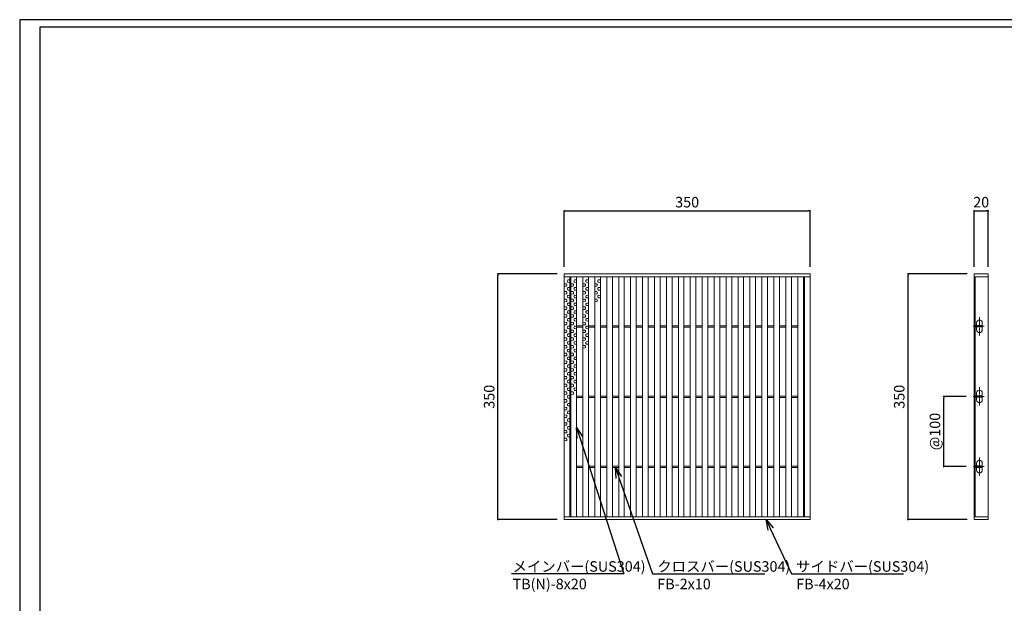
# Model space of a CAD drawing. Extents: x 0 to 431, y 0 to 305.
# Drawn here: x 0 to 280, y 139 to 305 of the extents above; entities that cross this region are included whole.
import ezdxf
from ezdxf import colors
from ezdxf.entities.mleader import LeaderData, LeaderLine
from ezdxf.math import Vec2, Vec3

# ---------------------------------------------------------------- set-up
doc = ezdxf.new("R2010")
doc.units = 0
doc.header["$MEASUREMENT"] = 0
doc.linetypes.add('CENTER1', pattern=[10, 6.25, -1.25, 1.25, -1.25])
doc.layers.get('0').update_dxf_attribs({"linetype": 'CONTINUOUS'})
doc.layers.get('Defpoints').update_dxf_attribs({"linetype": 'CONTINUOUS'})
doc.layers.add('A1FRAME', color=7, linetype='CONTINUOUS')
for name, color, linetype, lineweight in [('中心線', 140, 'CENTER1', 5), ('寸法', 4, 'CONTINUOUS', 5), ('蓋', 3, 'CONTINUOUS', 5)]:
    doc.layers.add(name, color=color, linetype=linetype, lineweight=lineweight)
doc.styles.get("Standard").update_dxf_attribs({"font": 'txt.shx', "width": 0.8, "bigfont": 'bigfont.shx'})
doc.dimstyles.new('単品1-5', dxfattribs={"dimtxt": 3, "dimasz": 0.5, "dimexe": 0, "dimexo": 2, "dimgap": 1, "dimtad": 1, "dimlfac": 5, "dimdsep": 46, "dimtxsty": 'Standard', "dimblk": 'DOT', "dimcen": 0.09, "dimadec": 0, "dimazin": 2, "dimtfac": 1, "dimtmove": 0, "dimatfit": 3, "dimldrblk": 'OPEN30', "dimfxl": 0, "dimtolj": 1, "dimtzin": 0, "dimarcsym": 0})

# ---------------------------------------------------------------- blocks, each defined once
blk = doc.blocks.new('_Dot')
at = {"color": 0, "linetype": 'ByBlock', "lineweight": -2}
blk.add_line((-0.5, 0), (-1, 0), dxfattribs=at)
at = {"color": 0, "linetype": 'ByBlock', "const_width": 0.5}
blk.add_lwpolyline([(-0.25, 0, 1), (0.25, 0, 1)], format="xyb", close=True, dxfattribs=at)
blk = doc.blocks.new('*D19')
at = {"layer": 'Defpoints', "color": 0}
for p in [(253.03, 232.86), (271.88, 232.86), (271.88, 162.86)]:
    blk.add_point(p, dxfattribs=at)
at = {"layer": '寸法', "color": 0, "lineweight": -2}
for p, q in [((269.88, 232.86), (253.03, 232.86)), ((253.03, 163.36), (253.03, 232.36)), ((269.88, 162.86), (253.03, 162.86))]:
    blk.add_line(p, q, dxfattribs=at)
at = {"layer": '寸法', "color": 0, "lineweight": -2, "xscale": 0.5, "yscale": 0.5, "zscale": 0.5}
for p, rotation in [((253.03, 232.86), 90), ((253.03, 162.86), 270)]:
    blk.add_blockref('_Dot', p, dxfattribs=dict(at, rotation=rotation))
at = {"layer": '寸法', "color": 0, "insert": (250.53, 197.86), "char_height": 3, "attachment_point": 5, "rotation": 90}
blk.add_mtext('\\A1;350', dxfattribs=at)
blk = doc.blocks.new('_Open30')
at = {"color": 0, "linetype": 'ByBlock', "lineweight": -2}
for p, q in [((-1, 0.268), (0, 0)), ((0, 0), (-1, -0.268)), ((0, 0), (-1, 0))]:
    blk.add_line(p, q, dxfattribs=at)
blk = doc.blocks.new('*D20')
at = {"layer": 'Defpoints', "color": 0}
for p in [(275.88, 250.8), (271.88, 232.86), (275.88, 232.86)]:
    blk.add_point(p, dxfattribs=at)
at = {"layer": '寸法', "color": 0, "lineweight": -2}
for p, q in [((271.88, 234.86), (271.88, 250.8)), ((272.38, 250.8), (275.38, 250.8)), ((275.88, 234.86), (275.88, 250.8))]:
    blk.add_line(p, q, dxfattribs=at)
at = {"layer": '寸法', "color": 0, "lineweight": -2, "xscale": 0.5, "yscale": 0.5, "zscale": 0.5, "rotation": 180}
blk.add_blockref('_Dot', (271.88, 250.8), dxfattribs=at)
at = {"layer": '寸法', "color": 0, "lineweight": -2, "xscale": 0.5, "yscale": 0.5, "zscale": 0.5}
blk.add_blockref('_Dot', (275.88, 250.8), dxfattribs=at)
at = {"layer": '寸法', "color": 0, "insert": (273.88, 253.3), "char_height": 3, "attachment_point": 5}
blk.add_mtext('\\A1;20', dxfattribs=at)
blk = doc.blocks.new('*D21')
at = {"layer": 'Defpoints', "color": 0}
for p in [(263.2, 197.94), (271.56, 197.94), (271.56, 177.94)]:
    blk.add_point(p, dxfattribs=at)
at = {"layer": '寸法', "color": 0, "lineweight": -2}
for p, q in [((269.56, 197.94), (263.2, 197.94)), ((263.2, 178.44), (263.2, 197.44)), ((269.56, 177.94), (263.2, 177.94))]:
    blk.add_line(p, q, dxfattribs=at)
at = {"layer": '寸法', "color": 0, "lineweight": -2, "xscale": 0.5, "yscale": 0.5, "zscale": 0.5}
for p, rotation in [((263.2, 197.94), 90), ((263.2, 177.94), 270)]:
    blk.add_blockref('_Dot', p, dxfattribs=dict(at, rotation=rotation))
at = {"layer": '寸法', "color": 0, "insert": (260.7, 187.94), "char_height": 3, "attachment_point": 5, "rotation": 90}
blk.add_mtext('\\A1;@100', dxfattribs=at)
blk = doc.blocks.new('*D22')
at = {"layer": 'Defpoints', "color": 0}
for p in [(136.23, 232.86), (155.12, 232.86), (155.12, 162.86)]:
    blk.add_point(p, dxfattribs=at)
at = {"layer": '寸法', "color": 0, "lineweight": -2}
for p, q in [((153.12, 232.86), (136.23, 232.86)), ((136.23, 163.36), (136.23, 232.36)), ((153.12, 162.86), (136.23, 162.86))]:
    blk.add_line(p, q, dxfattribs=at)
at = {"layer": '寸法', "color": 0, "lineweight": -2, "xscale": 0.5, "yscale": 0.5, "zscale": 0.5}
for p, rotation in [((136.23, 232.86), 90), ((136.23, 162.86), 270)]:
    blk.add_blockref('_Dot', p, dxfattribs=dict(at, rotation=rotation))
at = {"layer": '寸法', "color": 0, "insert": (133.73, 197.86), "char_height": 3, "attachment_point": 5, "rotation": 90}
blk.add_mtext('\\A1;350', dxfattribs=at)
blk = doc.blocks.new('*D23')
at = {"layer": 'Defpoints', "color": 0}
for p in [(225.12, 250.8), (155.12, 232.86), (225.12, 232.86)]:
    blk.add_point(p, dxfattribs=at)
at = {"layer": '寸法', "color": 0, "lineweight": -2}
for p, q in [((155.12, 234.86), (155.12, 250.8)), ((155.62, 250.8), (224.62, 250.8)), ((225.12, 234.86), (225.12, 250.8))]:
    blk.add_line(p, q, dxfattribs=at)
at = {"layer": '寸法', "color": 0, "lineweight": -2, "xscale": 0.5, "yscale": 0.5, "zscale": 0.5, "rotation": 180}
blk.add_blockref('_Dot', (155.12, 250.8), dxfattribs=at)
at = {"layer": '寸法', "color": 0, "lineweight": -2, "xscale": 0.5, "yscale": 0.5, "zscale": 0.5}
blk.add_blockref('_Dot', (225.12, 250.8), dxfattribs=at)
at = {"layer": '寸法', "color": 0, "insert": (190.12, 253.3), "char_height": 3, "attachment_point": 5}
blk.add_mtext('\\A1;350', dxfattribs=at)
blk = doc.blocks.new('*U29')
at = {"layer": '中心線', "linetype": 'CENTER1', "ltscale": 0.2}
for p, q in [((7.5, 262.4), (7.5, 288.4)), ((-1.6, 275.4), (14.6, 275.4)), ((7.5, 162.4), (7.5, 188.4)), ((-1.6, 175.4), (14.6, 175.4)), ((7.5, 62.4), (7.5, 88.4)), ((-1.6, 75.4), (14.6, 75.4))]:
    blk.add_line(p, q, dxfattribs=at)
at = {"layer": '蓋', "linetype": 'Continuous'}
for p, q in [((0, 350), (0, 0)), ((0, 350), (20, 350)), ((0, 346), (20, 346)), ((1.5, 346), (1.5, 4)), ((20, 350), (20, 0)), ((0, 4), (20, 4)), ((0, 0), (20, 0))]:
    blk.add_line(p, q, dxfattribs=at)
at = {"layer": '蓋', "color": 3, "linetype": 'Continuous'}
for p, q in [((1.5, 274.4), (1.5, 276.4)), ((1.5, 276.4), (11.5, 276.4)), ((1.5, 274.4), (11.5, 274.4)), ((3.5, 276.4), (3.5, 280.4)), ((3.5, 270.4), (3.5, 274.4)), ((11.5, 276.4), (11.5, 280.4)), ((11.5, 274.4), (11.5, 276.4)), ((11.5, 270.4), (11.5, 274.4)), ((1.5, 174.4), (1.5, 176.4)), ((1.5, 176.4), (11.5, 176.4)), ((1.5, 174.4), (11.5, 174.4)), ((3.5, 176.4), (3.5, 180.4)), ((3.5, 170.4), (3.5, 174.4)), ((11.5, 176.4), (11.5, 180.4)), ((11.5, 174.4), (11.5, 176.4)), ((11.5, 170.4), (11.5, 174.4)), ((1.5, 74.4), (1.5, 76.4)), ((1.5, 76.4), (11.5, 76.4)), ((1.5, 74.4), (11.5, 74.4)), ((3.5, 76.4), (3.5, 80.4)), ((3.5, 70.4), (3.5, 74.4)), ((11.5, 76.4), (11.5, 80.4)), ((11.5, 74.4), (11.5, 76.4)), ((11.5, 70.4), (11.5, 74.4))]:
    blk.add_line(p, q, dxfattribs=at)
for centre, start, end in [((7.5, 280.4), 0, 180), ((7.5, 270.4), 180, 0), ((7.5, 180.4), 0, 180), ((7.5, 170.4), 180, 0), ((7.5, 80.4), 0, 180), ((7.5, 70.4), 180, 0)]:
    blk.add_arc(centre, 4, start, end, dxfattribs=at)
blk = doc.blocks.new('*U30')
at = {"layer": '蓋', "color": 3, "linetype": 'Continuous'}
for p, q in [((0.2, 3.09), (0.8, 3.12)), ((-0.2, 1.99), (-0.8, 2.02)), ((-0.2, 1.31), (-0.8, 1.28)), ((0.2, 2.41), (0.8, 2.38)), ((0.2, 0.89), (0.8, 0.92)), ((0.2, 0.21), (0.8, 0.18)), ((-0.2, -0.21), (-0.8, -0.18)), ((-0.2, -0.89), (-0.8, -0.92)), ((-0.2, -2.41), (-0.8, -2.38)), ((0.2, -1.31), (0.8, -1.28)), ((0.2, -1.99), (0.8, -2.02)), ((-0.2, -3.09), (-0.8, -3.12))]:
    blk.add_line(p, q, dxfattribs=at)
for centre, start, end in [((0.48, 2.75), 130.2718, 229.7282), ((-0.48, 1.65), 310.2718, 49.7282), ((0.48, 0.55), 130.2718, 229.7282), ((-0.48, -0.55), 310.2718, 49.7282), ((-0.48, -2.75), 310.2718, 49.7282), ((0.48, -1.65), 130.2718, 229.7282)]:
    blk.add_arc(centre, 0.44, start, end, dxfattribs=at)
blk = doc.blocks.new('*U37')
at = {"layer": '蓋', "color": 0, "linetype": 'ByBlock', "lineweight": -2}
for p in [(0, 0), (0, -6.6), (0, -13.2), (0, -19.8), (0, -26.4), (0, -33), (0, -39.6)]:
    blk.add_blockref('*U30', p, dxfattribs=at)
blk = doc.blocks.new('*U31')
at = {"layer": '蓋', "color": 3, "linetype": 'Continuous'}
for p, q in [((0.2, 3.09), (0.8, 3.12)), ((-0.2, 1.99), (-0.8, 2.02)), ((-0.2, 1.31), (-0.8, 1.28)), ((0.2, 2.41), (0.8, 2.38)), ((0.2, 0.89), (0.8, 0.92)), ((0.2, 0.21), (0.8, 0.18)), ((-0.2, -0.21), (-0.8, -0.18)), ((-0.2, -0.89), (-0.8, -0.92)), ((-0.2, -2.41), (-0.8, -2.38)), ((0.2, -1.31), (0.8, -1.28)), ((0.2, -1.99), (0.8, -2.02)), ((-0.2, -3.09), (-0.8, -3.12))]:
    blk.add_line(p, q, dxfattribs=at)
for centre, start, end in [((0.48, 2.75), 130.2718, 229.7282), ((-0.48, 1.65), 310.2718, 49.7282), ((0.48, 0.55), 130.2718, 229.7282), ((-0.48, -0.55), 310.2718, 49.7282), ((-0.48, -2.75), 310.2718, 49.7282), ((0.48, -1.65), 130.2718, 229.7282)]:
    blk.add_arc(centre, 0.44, start, end, dxfattribs=at)
blk = doc.blocks.new('*U32')
at = {"layer": '蓋', "color": 0, "linetype": 'ByBlock', "lineweight": -2}
for p in [(0, 0), (0, -6.6), (0, -13.2), (0, -19.8), (0, -26.4)]:
    blk.add_blockref('*U31', p, dxfattribs=at)
blk = doc.blocks.new('*U34')
at = {"layer": '蓋', "color": 3, "linetype": 'Continuous'}
for p, q in [((0.2, 3.09), (0.8, 3.12)), ((-0.2, 1.99), (-0.8, 2.02)), ((-0.2, 1.31), (-0.8, 1.28)), ((0.2, 2.41), (0.8, 2.38)), ((0.2, 0.89), (0.8, 0.92)), ((0.2, 0.21), (0.8, 0.18)), ((-0.2, -0.21), (-0.8, -0.18)), ((-0.2, -0.89), (-0.8, -0.92)), ((-0.2, -2.41), (-0.8, -2.38)), ((0.2, -1.31), (0.8, -1.28)), ((0.2, -1.99), (0.8, -2.02)), ((-0.2, -3.09), (-0.8, -3.12))]:
    blk.add_line(p, q, dxfattribs=at)
for centre, start, end in [((0.48, 2.75), 130.2718, 229.7282), ((-0.48, 1.65), 310.2718, 49.7282), ((0.48, 0.55), 130.2718, 229.7282), ((-0.48, -0.55), 310.2718, 49.7282), ((-0.48, -2.75), 310.2718, 49.7282), ((0.48, -1.65), 130.2718, 229.7282)]:
    blk.add_arc(centre, 0.44, start, end, dxfattribs=at)
blk = doc.blocks.new('*U33')
at = {"layer": '蓋', "color": 0, "linetype": 'ByBlock', "lineweight": -2}
for p in [(0, 0), (0, -6.6), (0, -13.2)]:
    blk.add_blockref('*U34', p, dxfattribs=at)
blk = doc.blocks.new('*U36')
at = {"layer": '蓋', "color": 3, "linetype": 'Continuous'}
for p, q in [((0.2, 3.09), (0.8, 3.12)), ((-0.2, 1.99), (-0.8, 2.02)), ((-0.2, 1.31), (-0.8, 1.28)), ((0.2, 2.41), (0.8, 2.38)), ((0.2, 0.89), (0.8, 0.92)), ((0.2, 0.21), (0.8, 0.18)), ((-0.2, -0.21), (-0.8, -0.18)), ((-0.2, -0.89), (-0.8, -0.92)), ((-0.2, -2.41), (-0.8, -2.38)), ((0.2, -1.31), (0.8, -1.28)), ((0.2, -1.99), (0.8, -2.02)), ((-0.2, -3.09), (-0.8, -3.12))]:
    blk.add_line(p, q, dxfattribs=at)
for centre, start, end in [((0.48, 2.75), 130.2718, 229.7282), ((-0.48, 1.65), 310.2718, 49.7282), ((0.48, 0.55), 130.2718, 229.7282), ((-0.48, -0.55), 310.2718, 49.7282), ((-0.48, -2.75), 310.2718, 49.7282), ((0.48, -1.65), 130.2718, 229.7282)]:
    blk.add_arc(centre, 0.44, start, end, dxfattribs=at)
blk = doc.blocks.new('*U35')
at = {"layer": '蓋', "color": 0, "linetype": 'ByBlock', "lineweight": -2}
blk.add_blockref('*U36', (0, 0), dxfattribs=at)

msp = doc.modelspace()

# ---------------------------------------------------------------- linework, layer by layer
at = {"layer": 'A1FRAME', "color": 1, "linetype": 'Continuous', "lineweight": 25}
for p, q in [((0, 305.2925), (0, 0)), ((430.6604, 305.2925), (0, 305.2925))]:
    msp.add_line(p, q, dxfattribs=at)
at = {"layer": 'A1FRAME', "color": 11, "linetype": 'Continuous', "lineweight": 25}
for p, q in [((5.7474, 303.1372), (5.7474, 2.1553)), ((414.8551, 303.1372), (5.7474, 303.1372))]:
    msp.add_line(p, q, dxfattribs=at)
at = {"layer": '蓋'}
for p, q in [((155.1183, 162.8628), (155.1183, 232.8628)), ((155.1183, 232.8628), (225.1183, 232.8628)), ((225.1183, 162.8628), (225.1183, 232.8628)), ((155.1183, 232.0628), (225.1183, 232.0628)), ((156.7183, 163.6628), (156.7183, 232.0628)), ((157.0183, 163.6628), (157.0183, 232.0628)), ((158.6183, 163.6628), (158.6183, 232.0628)), ((160.4183, 163.6628), (160.4183, 232.0628)), ((162.0183, 163.6628), (162.0183, 232.0628)), ((163.8183, 163.6628), (163.8183, 232.0628)), ((165.4183, 163.6628), (165.4183, 232.0628)), ((167.2183, 163.6628), (167.2183, 232.0628)), ((168.8183, 163.6628), (168.8183, 232.0628)), ((170.6183, 163.6628), (170.6183, 232.0628)), ((172.2183, 163.6628), (172.2183, 232.0628)), ((174.0183, 163.6628), (174.0183, 232.0628)), ((175.6183, 163.6628), (175.6183, 232.0628)), ((177.4183, 163.6628), (177.4183, 232.0628)), ((179.0183, 163.6628), (179.0183, 232.0628)), ((180.8183, 163.6628), (180.8183, 232.0628)), ((182.4183, 163.6628), (182.4183, 232.0628)), ((184.2183, 163.6628), (184.2183, 232.0628)), ((185.8183, 163.6628), (185.8183, 232.0628)), ((187.6183, 163.6628), (187.6183, 232.0628)), ((189.2183, 163.6628), (189.2183, 232.0628)), ((191.0183, 163.6628), (191.0183, 232.0628)), ((192.6183, 163.6628), (192.6183, 232.0628)), ((194.4183, 163.6628), (194.4183, 232.0628)), ((196.0183, 163.6628), (196.0183, 232.0628)), ((197.8183, 163.6628), (197.8183, 232.0628)), ((199.4183, 163.6628), (199.4183, 232.0628)), ((201.2183, 163.6628), (201.2183, 232.0628)), ((202.8183, 163.6628), (202.8183, 232.0628)), ((204.6183, 163.6628), (204.6183, 232.0628)), ((206.2183, 163.6628), (206.2183, 232.0628)), ((208.0183, 163.6628), (208.0183, 232.0628)), ((209.6183, 163.6628), (209.6183, 232.0628)), ((211.4183, 163.6628), (211.4183, 232.0628)), ((213.0183, 163.6628), (213.0183, 232.0628)), ((214.8183, 163.6628), (214.8183, 232.0628)), ((216.4183, 163.6628), (216.4183, 232.0628)), ((218.2183, 163.6628), (218.2183, 232.0628)), ((219.8183, 163.6628), (219.8183, 232.0628)), ((221.6183, 163.6628), (221.6183, 232.0628)), ((223.2183, 163.6628), (223.2183, 232.0628)), ((223.5183, 163.6628), (223.5183, 232.0628)), ((156.7183, 218.0628), (157.0183, 218.0628)), ((156.7183, 217.6628), (157.0183, 217.6628)), ((158.6183, 218.0628), (160.4183, 218.0628)), ((158.6183, 217.6628), (160.4183, 217.6628)), ((162.0183, 218.0628), (163.8183, 218.0628)), ((162.0183, 217.6628), (163.8183, 217.6628)), ((165.4183, 218.0628), (167.2183, 218.0628)), ((165.4183, 217.6628), (167.2183, 217.6628)), ((168.8183, 218.0628), (170.6183, 218.0628)), ((168.8183, 217.6628), (170.6183, 217.6628)), ((172.2183, 218.0628), (174.0183, 218.0628)), ((172.2183, 217.6628), (174.0183, 217.6628)), ((175.6183, 218.0628), (177.4183, 218.0628)), ((175.6183, 217.6628), (177.4183, 217.6628)), ((179.0183, 218.0628), (180.8183, 218.0628)), ((179.0183, 217.6628), (180.8183, 217.6628)), ((182.4183, 218.0628), (184.2183, 218.0628)), ((182.4183, 217.6628), (184.2183, 217.6628)), ((185.8183, 218.0628), (187.6183, 218.0628)), ((185.8183, 217.6628), (187.6183, 217.6628)), ((189.2183, 218.0628), (191.0183, 218.0628)), ((189.2183, 217.6628), (191.0183, 217.6628)), ((192.6183, 218.0628), (194.4183, 218.0628)), ((192.6183, 217.6628), (194.4183, 217.6628)), ((196.0183, 218.0628), (197.8183, 218.0628)), ((196.0183, 217.6628), (197.8183, 217.6628)), ((199.4183, 218.0628), (201.2183, 218.0628)), ((199.4183, 217.6628), (201.2183, 217.6628)), ((202.8183, 218.0628), (204.6183, 218.0628)), ((202.8183, 217.6628), (204.6183, 217.6628)), ((206.2183, 218.0628), (208.0183, 218.0628)), ((206.2183, 217.6628), (208.0183, 217.6628)), ((209.6183, 218.0628), (211.4183, 218.0628)), ((209.6183, 217.6628), (211.4183, 217.6628)), ((213.0183, 218.0628), (214.8183, 218.0628)), ((213.0183, 217.6628), (214.8183, 217.6628)), ((216.4183, 218.0628), (218.2183, 218.0628)), ((216.4183, 217.6628), (218.2183, 217.6628)), ((219.8183, 218.0628), (221.6183, 218.0628)), ((219.8183, 217.6628), (221.6183, 217.6628)), ((223.5183, 218.0628), (223.2183, 218.0628)), ((223.5183, 217.6628), (223.2183, 217.6628)), ((156.7183, 198.0628), (157.0183, 198.0628)), ((156.7183, 197.6628), (157.0183, 197.6628)), ((158.6183, 198.0628), (160.4183, 198.0628)), ((158.6183, 197.6628), (160.4183, 197.6628)), ((162.0183, 198.0628), (163.8183, 198.0628)), ((162.0183, 197.6628), (163.8183, 197.6628)), ((165.4183, 198.0628), (167.2183, 198.0628)), ((165.4183, 197.6628), (167.2183, 197.6628)), ((168.8183, 198.0628), (170.6183, 198.0628)), ((168.8183, 197.6628), (170.6183, 197.6628)), ((172.2183, 198.0628), (174.0183, 198.0628)), ((172.2183, 197.6628), (174.0183, 197.6628)), ((175.6183, 198.0628), (177.4183, 198.0628)), ((175.6183, 197.6628), (177.4183, 197.6628)), ((179.0183, 198.0628), (180.8183, 198.0628)), ((179.0183, 197.6628), (180.8183, 197.6628)), ((182.4183, 198.0628), (184.2183, 198.0628)), ((182.4183, 197.6628), (184.2183, 197.6628)), ((185.8183, 198.0628), (187.6183, 198.0628)), ((185.8183, 197.6628), (187.6183, 197.6628)), ((189.2183, 198.0628), (191.0183, 198.0628)), ((189.2183, 197.6628), (191.0183, 197.6628)), ((192.6183, 198.0628), (194.4183, 198.0628)), ((192.6183, 197.6628), (194.4183, 197.6628)), ((196.0183, 198.0628), (197.8183, 198.0628)), ((196.0183, 197.6628), (197.8183, 197.6628)), ((199.4183, 198.0628), (201.2183, 198.0628)), ((199.4183, 197.6628), (201.2183, 197.6628)), ((202.8183, 198.0628), (204.6183, 198.0628)), ((202.8183, 197.6628), (204.6183, 197.6628)), ((206.2183, 198.0628), (208.0183, 198.0628)), ((206.2183, 197.6628), (208.0183, 197.6628)), ((209.6183, 198.0628), (211.4183, 198.0628)), ((209.6183, 197.6628), (211.4183, 197.6628)), ((213.0183, 198.0628), (214.8183, 198.0628)), ((213.0183, 197.6628), (214.8183, 197.6628)), ((216.4183, 198.0628), (218.2183, 198.0628)), ((216.4183, 197.6628), (218.2183, 197.6628)), ((219.8183, 198.0628), (221.6183, 198.0628)), ((219.8183, 197.6628), (221.6183, 197.6628)), ((223.5183, 198.0628), (223.2183, 198.0628)), ((223.5183, 197.6628), (223.2183, 197.6628)), ((156.7183, 178.0628), (157.0183, 178.0628)), ((156.7183, 177.6628), (157.0183, 177.6628)), ((158.6183, 178.0628), (160.4183, 178.0628)), ((158.6183, 177.6628), (160.4183, 177.6628)), ((162.0183, 178.0628), (163.8183, 178.0628)), ((162.0183, 177.6628), (163.8183, 177.6628)), ((165.4183, 178.0628), (167.2183, 178.0628)), ((165.4183, 177.6628), (167.2183, 177.6628)), ((168.8183, 178.0628), (170.6183, 178.0628)), ((168.8183, 177.6628), (170.6183, 177.6628)), ((172.2183, 178.0628), (174.0183, 178.0628)), ((172.2183, 177.6628), (174.0183, 177.6628)), ((175.6183, 178.0628), (177.4183, 178.0628)), ((175.6183, 177.6628), (177.4183, 177.6628)), ((179.0183, 178.0628), (180.8183, 178.0628)), ((179.0183, 177.6628), (180.8183, 177.6628)), ((182.4183, 178.0628), (184.2183, 178.0628)), ((182.4183, 177.6628), (184.2183, 177.6628)), ((185.8183, 178.0628), (187.6183, 178.0628)), ((185.8183, 177.6628), (187.6183, 177.6628)), ((189.2183, 178.0628), (191.0183, 178.0628)), ((189.2183, 177.6628), (191.0183, 177.6628)), ((192.6183, 178.0628), (194.4183, 178.0628)), ((192.6183, 177.6628), (194.4183, 177.6628)), ((196.0183, 178.0628), (197.8183, 178.0628)), ((196.0183, 177.6628), (197.8183, 177.6628)), ((199.4183, 178.0628), (201.2183, 178.0628)), ((199.4183, 177.6628), (201.2183, 177.6628)), ((202.8183, 178.0628), (204.6183, 178.0628)), ((202.8183, 177.6628), (204.6183, 177.6628)), ((206.2183, 178.0628), (208.0183, 178.0628)), ((206.2183, 177.6628), (208.0183, 177.6628)), ((209.6183, 178.0628), (211.4183, 178.0628)), ((209.6183, 177.6628), (211.4183, 177.6628)), ((213.0183, 178.0628), (214.8183, 178.0628)), ((213.0183, 177.6628), (214.8183, 177.6628)), ((216.4183, 178.0628), (218.2183, 178.0628)), ((216.4183, 177.6628), (218.2183, 177.6628)), ((219.8183, 178.0628), (221.6183, 178.0628)), ((219.8183, 177.6628), (221.6183, 177.6628)), ((223.5183, 178.0628), (223.2183, 178.0628)), ((223.5183, 177.6628), (223.2183, 177.6628)), ((155.1183, 163.6628), (225.1183, 163.6628)), ((155.1183, 162.8628), (225.1183, 162.8628))]:
    msp.add_line(p, q, dxfattribs=at)

# ---------------------------------------------------------------- block references
at = {"layer": '蓋', "xscale": 0.2, "yscale": 0.2, "zscale": 0.2}
msp.add_blockref('*U29', (271.8842, 162.8628), dxfattribs=at)
at = {"layer": '蓋'}
for name, p in [('*U37', (155.9183, 228.0476)), ('*U32', (157.8183, 228.0476)), ('*U33', (161.2183, 228.0476)), ('*U35', (164.6183, 228.0476))]:
    msp.add_blockref(name, p, dxfattribs=at)

# ---------------------------------------------------------------- dimensions: what is measured, and where the dimension line sits
at = {"layer": '寸法'}
dim = msp.add_linear_dim(base=(225.1183, 250.7956), p1=(155.1183, 232.8628), p2=(225.1183, 232.8628), dimstyle='単品1-5', dxfattribs=at)
dim.commit()
dim.dimension.update_dxf_attribs({"geometry": '*D23', "text_midpoint": (190.1183, 253.2956)})
dim = msp.add_linear_dim(base=(275.8842, 250.7956), p1=(271.8842, 232.8628), p2=(275.8842, 232.8628), dimstyle='単品1-5', dxfattribs=at)
dim.commit()
dim.dimension.update_dxf_attribs({"geometry": '*D20', "text_midpoint": (273.8842, 250.7956), "dimtype": 160})
for base, p1, p2, picture, middle in [((136.2299, 232.8628), (155.1183, 162.8628), (155.1183, 232.8628), '*D22', (133.7299, 197.8628)), ((253.0262, 232.8628), (271.8842, 162.8628), (271.8842, 232.8628), '*D19', (250.5262, 197.8628))]:
    dim = msp.add_linear_dim(base=base, p1=p1, p2=p2, angle=90, dimstyle='単品1-5', dxfattribs=at)
    dim.commit()
    dim.dimension.update_dxf_attribs({"geometry": picture, "text_midpoint": middle})
dim = msp.add_linear_dim(base=(263.1957, 197.9428), p1=(271.5615, 177.9428), p2=(271.5615, 197.9428), angle=90, text='@<>', dimstyle='単品1-5', dxfattribs=at)
dim.commit()
dim.dimension.update_dxf_attribs({"geometry": '*D21', "text_midpoint": (260.6957, 187.9428)})

# ---------------------------------------------------------------- leaders
at = {"layer": '寸法', "linetype": 'Continuous'}
ml = msp.add_multileader_mtext('Standard', dxfattribs=at)
ml.set_content('メインバー(SUS304)^JTB(N)-8x20', color=256)
ml.set_leader_properties()
ml.set_arrow_properties(name='OPEN30')
ml.build(insert=Vec2(0, 0))
ml.multileader.update_dxf_attribs({"text_left_attachment_type": 6, "text_right_attachment_type": 6, "dogleg_length": 0.36, "arrow_head_size": 3})
ctx = ml.context
ctx.base_point, ctx.char_height, ctx.arrow_head_size, ctx.landing_gap_size, ctx.plane_origin = Vec3(139.3964, 147.3993), 3, 3, 1, Vec3(130.3, 201.9702)
ctx.left_attachment, ctx.right_attachment = 6, 6
notes = []
notes.append((ctx, [(1, (1, 1, 0), (172.0764, 147.3993), (-1, 0), 0.36, [(0, [(158.6183, 189.1054)], 0, [])])]))
ctx.mtext.insert, ctx.mtext.flow_direction = Vec3(140.3964, 150.9993), 5
ml = msp.add_multileader_mtext('Standard', dxfattribs=at)
ml.set_content('クロスバー(SUS304)^JFB-2x10', color=256)
ml.set_leader_properties()
ml.set_arrow_properties(name='OPEN30')
ml.build(insert=Vec2(0, 0))
ml.multileader.update_dxf_attribs({"text_left_attachment_type": 6, "text_right_attachment_type": 6, "dogleg_length": 0.36, "arrow_head_size": 3})
ctx = ml.context
ctx.base_point, ctx.char_height, ctx.arrow_head_size, ctx.landing_gap_size, ctx.plane_origin = Vec3(180.6223, 147.3993), 3, 3, 1, Vec3(188.4739, 201.8656)
ctx.left_attachment, ctx.right_attachment = 6, 6
notes.append((ctx, [(0, (1, 1, 0), (180.2623, 147.3993), (1, 0), 0.36, [(0, [(169.7183, 177.6628)], 0, [])])]))
ctx.mtext.insert, ctx.mtext.flow_direction = Vec3(181.6223, 150.9993), 5
ml = msp.add_multileader_mtext('Standard', dxfattribs=at)
ml.set_content('サイドバー(SUS304)^JFB-4x20', color=256)
ml.set_leader_properties()
ml.set_arrow_properties(name='OPEN30')
ml.build(insert=Vec2(0, 0))
ml.multileader.update_dxf_attribs({"text_left_attachment_type": 6, "text_right_attachment_type": 6, "dogleg_length": 0.36, "arrow_head_size": 3})
ctx = ml.context
ctx.base_point, ctx.char_height, ctx.arrow_head_size, ctx.landing_gap_size, ctx.plane_origin = Vec3(220.183, 147.3993), 3, 3, 1, Vec3(217.2653, 201.8656)
ctx.left_attachment, ctx.right_attachment = 6, 6
notes.append((ctx, [(0, (1, 1, 0), (219.823, 147.3993), (1, 0), 0.36, [(0, [(212.617, 162.8628)], 0, [])])]))
ctx.mtext.insert, ctx.mtext.flow_direction = Vec3(221.183, 150.9993), 5
for ctx, leaders in notes:
    for number, flags, end, landing, length, lines in leaders:
        leader = LeaderData()
        leader.index, (leader.has_last_leader_line, leader.has_dogleg_vector, leader.attachment_direction) = number, flags
        leader.last_leader_point, leader.dogleg_vector, leader.dogleg_length = Vec3(end), Vec3(landing), length
        for number, points, colour, breaks in lines:
            line = LeaderLine()
            line.index, line.vertices, line.color, line.breaks = number, Vec3.list(points), colors.encode_raw_color(colour), breaks
            leader.lines.append(line)
        ctx.leaders.append(leader)

doc.saveas('drawing.dxf')
